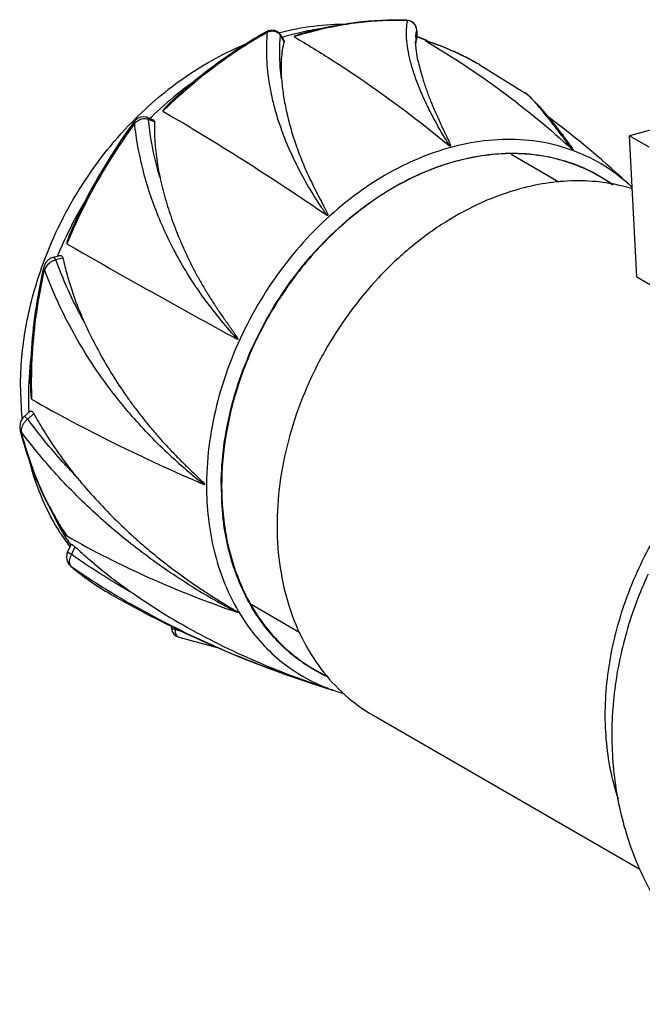
# Model space of a CAD drawing. Units: millimetres. Extents: x -137 to 19, y 149 to 256.
# Drawn here: x -137 to -82, y 169 to 256 of the extents above; entities that cross this region are included whole.
import ezdxf

# ---------------------------------------------------------------- set-up
doc = ezdxf.new("R2010")
doc.units = ezdxf.units.MM
doc.header["$LTSCALE"] = 30.734
doc.layers.get('0').update_dxf_attribs({"linetype": 'CONTINUOUS'})

msp = doc.modelspace()

# ---------------------------------------------------------------- linework, layer by layer
at = {"color": 7, "linetype": 'CONTINUOUS'}
for p, q in [((-102.483, 256.057), (-102.575, 256.085)), ((-102.575, 256.085), (-102.575, 256.085)), ((-101.684, 255.184), (-101.683, 255.194)), ((-101.683, 255.194), (-101.683, 254.502)), ((-114.969, 255.058), (-114.97, 255.058)), ((-113.718, 254.83), (-113.393, 254.292)), ((-113.69, 254.732), (-113.717, 254.83)), ((-113.383, 254.222), (-113.69, 254.732)), ((-113.393, 254.292), (-113.383, 254.222)), ((-111.155, 255.02), (-111.404, 254.952)), ((-101.683, 254.502), (-101.684, 254.499)), ((-101.683, 254.63), (-101.65, 254.621)), ((-101.683, 254.581), (-101.658, 254.572)), ((-101.678, 254.644), (-101.645, 254.633)), ((-101.67, 254.611), (-101.645, 254.602)), ((-100.928, 254.282), (-100.89, 254.26)), ((-100.928, 254.282), (-100.891, 254.259)), ((-100.883, 254.268), (-100.928, 254.282)), ((-100.883, 254.268), (-100.928, 254.282)), ((-101.779, 254.19), (-101.779, 254.213)), ((-101.765, 254.188), (-101.767, 254.178)), ((-101.764, 254.186), (-101.767, 254.178)), ((-98.655, 253.393), (-98.722, 253.423)), ((-98.638, 253.428), (-98.705, 253.457)), ((-96.12, 252.148), (-96.217, 252.204)), ((-96.185, 252.185), (-92.149, 249.694)), ((-92.124, 249.678), (-92.149, 249.694)), ((-125.492, 247.536), (-124.923, 247.323)), ((-124.799, 247.131), (-125.332, 247.33)), ((-126.552, 247.013), (-126.566, 246.992)), ((-126.552, 247.013), (-126.566, 246.992)), ((-88.939, 246.144), (-89.336, 246.651)), ((-78.792, 247.022), (-82.924, 245.914)), ((-82.278, 233.479), (-82.924, 245.914)), ((-82.924, 245.914), (-81.235, 244.939)), ((-93.373, 244.288), (-89.157, 241.853)), ((-133.789, 235.176), (-133.156, 235.346)), ((-132.874, 235.126), (-133.489, 234.961)), ((-134.597, 234.229), (-134.597, 234.229)), ((-82.278, 233.479), (-80.865, 232.663)), ((-136.319, 221.133), (-135.79, 221.615)), ((-135.444, 221.423), (-135.977, 220.938)), ((-136.653, 219.947), (-136.653, 219.947)), ((-120.399, 215.163), (-120.412, 215.168)), ((-132.469, 209.219), (-132.165, 209.884)), ((-132.192, 209.836), (-132.206, 209.856)), ((-132.184, 209.844), (-132.197, 209.865)), ((-131.82, 209.695), (-132.128, 209.019)), ((-132.209, 208.005), (-132.209, 208.005)), ((-132.177, 207.982), (-132.209, 208.005)), ((-128.554, 205.626), (-128.666, 205.69)), ((-128.555, 205.622), (-128.666, 205.69)), ((-128.665, 205.508), (-128.567, 205.452)), ((-116.281, 204.628), (-111.981, 202.145)), ((-123.315, 202.585), (-123.315, 202.696)), ((-122.974, 202.517), (-122.974, 202.399)), ((-122.669, 201.734), (-122.669, 201.734)), ((-122.669, 201.734), (-118.964, 200.735)), ((-113.931, 198.744), (-113.67, 198.651)), ((-113.951, 198.69), (-113.691, 198.596)), ((-113.653, 198.69), (-113.567, 198.657)), ((-110.196, 197.417), (-110.121, 197.394)), ((-110.195, 197.42), (-110.121, 197.394)), ((-109.775, 197.285), (-109.597, 197.231)), ((-105.516, 194.831), (-82.025, 181.263))]:
    msp.add_line(p, q, dxfattribs=at)
for points in [[(-101.683, 255.194), (-101.701, 255.374), (-101.787, 255.612), (-101.94, 255.817), (-102.153, 255.974), (-102.415, 256.066), (-102.575, 256.085)], [(-113.718, 254.83), (-113.768, 254.903), (-113.947, 255.071), (-114.184, 255.179), (-114.468, 255.209), (-114.775, 255.147), (-114.97, 255.058)], [(-101.577, 252.547), (-101.743, 253.558), (-101.779, 254.19)], [(-89.336, 246.651), (-90.75, 248.376), (-91.801, 249.435), (-92.125, 249.678)], [(-125.492, 247.536), (-125.542, 247.553), (-125.785, 247.584), (-126.042, 247.538), (-126.292, 247.416), (-126.529, 247.222), (-126.665, 247.059)], [(-133.789, 235.176), (-133.997, 235.09), (-134.214, 234.927), (-134.401, 234.698), (-134.541, 234.417), (-134.597, 234.229)], [(-136.319, 221.133), (-136.399, 221.053), (-136.556, 220.818), (-136.657, 220.536), (-136.69, 220.227), (-136.653, 219.947)], [(-132.469, 209.219), (-132.524, 209.068), (-132.562, 208.751), (-132.501, 208.43), (-132.342, 208.142), (-132.209, 208.005)], [(-123.315, 202.585), (-123.308, 202.469), (-123.235, 202.215), (-123.086, 201.991), (-122.869, 201.818), (-122.669, 201.734)]]:
    msp.add_lwpolyline(points, dxfattribs=at)
for centre, radius, start, end in [((-103.402, 229.334), 26.739, 88.03139, 88.22468), ((-107.132, 233.94), 21.603, 97.49279, 102.04365), ((-102.53, 255.194), 0.846, 15.00977, 18.09845), ((-102.555, 255.188), 0.871, 359.72059, 14.939), ((-94.986, 219.715), 40.515, 119.32581, 119.47781), ((-107.667, 232.038), 23.752, 104.83741, 105.04729), ((-114.291, 254.392), 0.691, 37.23257, 47.84792), ((-114.27, 254.409), 0.663, 29.13985, 37.1934), ((-106.815, 232.514), 23.064, 102.07504, 106.99677), ((-102.472, 222.641), 33.523, 105.6748, 107.40257), ((-102.348, 222.143), 34.036, 105.4304, 105.64957), ((-96.098, 254.215), 5.681, 177.03953, 180.01466), ((-96.756, 254.244), 5.022, 175.77243, 176.98573), ((-107.785, 237.667), 18.043, 67.4212, 70.10594), ((-106.984, 239.017), 16.474, 68.19515, 71.08966), ((-108.072, 231.62), 23.762, 71.99192, 72.38836), ((-108.08, 231.726), 23.668, 66.6646, 72.29246), ((-106.928, 239.16), 16.321, 66.04231, 68.19346), ((-107.768, 237.709), 17.997, 66.949, 67.42003), ((-100.202, 254), 1.574, 172.21098, 173.14589), ((-108.034, 231.738), 23.638, 70.32803, 71.99303), ((-109.106, 228.785), 26.78, 69.55618, 70.29553), ((-107.967, 231.92), 23.444, 69.1645, 69.48613), ((-107.94, 231.99), 23.369, 66.72226, 69.16551), ((-107.965, 231.995), 23.375, 59.83136, 66.66368), ((-107.878, 232.134), 23.212, 63.21509, 66.54395), ((-107.829, 232.233), 23.102, 59.8259, 63.21275), ((-103.033, 224.939), 31.582, 125.49743, 128.7355), ((-101.966, 223.642), 33.262, 128.77059, 134.09399), ((-90.915, 214.01), 47.538, 131.89016, 132.31694), ((-90.503, 213.554), 48.152, 132.83487, 134.19113), ((-101.431, 223.079), 34.039, 134.08186, 134.30264), ((-141.954, 178.243), 86.58, 46.85834, 53.15986), ((-84.344, 216.231), 52.359, 143.92922, 154.7992), ((-84.113, 216.099), 52.504, 143.9563, 154.7803), ((-236.657, 133.247), 185.82, 37.39052, 37.58523), ((-695.71, -216.784), 763.1, 37.211138, 37.341572), ((-92.849, 229.764), 14.515, 54.73765, 59.98864), ((-93.682, 229.76), 15.981, 46.50608, 46.83889), ((-99.307, 221.27), 36.834, 149.05254, 151.97074), ((-99.584, 221.411), 36.523, 151.96123, 157.45277), ((-84.477, 216.273), 52.101, 154.78298, 155.50989), ((-84.853, 216.432), 51.693, 155.99731, 157.2902), ((236.427, 877.877), 740.029, 240.093852, 241.426978), ((-99.941, 221.562), 36.136, 157.45773, 157.66168), ((-88.406, 254.617), 39.458, 216.19918, 222.46308), ((-94.47, 245.949), 40.065, 204.34753, 205.16545), ((-106.135, 222.835), 29.786, 173.18201, 179.9751), ((-94.741, 224.177), 40.925, 179.69496, 180.00496), ((-109.127, 223.715), 27.489, 179.95779, 185.43304), ((-95.623, 224.162), 40.042, 180.57913, 182.11239), ((-107.874, 222.844), 28.048, 179.99159, 182.52109), ((-108.333, 222.826), 27.588, 182.52496, 182.70278), ((-109.943, 223.645), 26.67, 185.44831, 185.73975), ((-91.557, 252.105), 46.871, 226.37382, 232.00474), ((-93.433, 215.072), 26.784, 179.62196, 179.96942), ((-93.147, 215.028), 25.773, 179.65248, 179.99986), ((-94.518, 214.998), 24.402, 179.92955, 186.44122), ((-116.091, 220.883), 19.529, 204.63758, 210.42953), ((-110.118, 225.678), 26.993, 210.7928, 211.08871), ((-59.171, 256.836), 86.712, 211.3371, 211.45398), ((-109.06, 226.317), 28.228, 211.45122, 211.82788), ((-116.59, 221.455), 19.599, 212.69033, 216.626), ((-110.448, 225.47), 26.603, 211.85369, 212.52505), ((-116.919, 220.394), 18.567, 210.42254, 214.58118), ((-110.613, 225.365), 26.407, 212.52441, 213.87268), ((-116.78, 221.316), 19.363, 216.63044, 216.85174), ((-116.969, 225.873), 23.485, 229.5399, 240.13064), ((-131.928, 208.24), 0.359, 220.5063, 225.911), ((-92.941, 264.257), 68.603, 235.1118, 238.61759), ((-117.07, 225.696), 23.281, 229.54062, 240.12892), ((-90.102, 256.803), 59.569, 238.0891, 242.602), ((-81.39, 288.139), 95.199, 240.2481, 241.42412), ((-90.613, 268.063), 73.064, 238.71532, 240.24639), ((-81.75, 287.461), 94.431, 241.41934, 250.0626), ((-92.984, 303.621), 105.571, 253.49676, 253.82821), ((-122.571, 202.071), 0.351, 248.04261, 253.7597), ((-87.402, 265.716), 71.983, 248.39795, 248.61173), ((-103.439, 211.428), 14.511, 239.99119, 244.91099), ((-82.653, 284.837), 91.655, 250.03387, 250.20782), ((-81.856, 287.218), 94.167, 250.24067, 252.48503), ((-82.209, 286.095), 92.989, 250.21332, 252.48605), ((-86.317, 268.532), 75.001, 248.69538, 251.36714), ((-83.541, 279.132), 85.969, 251.08031, 251.98952), ((-104.099, 211.408), 15.193, 245.76786, 246.7339), ((-77.965, 293.039), 100.892, 251.3189, 251.52294), ((-83.632, 278.854), 85.677, 251.98986, 252.25049), ((-88.836, 265.034), 70.911, 252.53238, 252.82547), ((-82.08, 286.499), 93.413, 252.53261, 252.77077), ((-104.077, 211.459), 15.249, 246.73427, 248.19634), ((-83.735, 278.53), 85.337, 252.25005, 253.1407), ((-104.023, 211.596), 15.396, 248.1995, 253.15409), ((-103.837, 212.201), 16.029, 253.14409, 254.53785)]:
    msp.add_arc(centre, radius, start, end, dxfattribs=at)
for points, knots in [([(-102.575, 256.085), (-104.071, 256.136), (-107.129, 255.986), (-110.125, 255.37), (-111.618, 254.953)], [0, 0, 0, 0, 0.491158, 1, 1, 1, 1]), ([(-102.573, 256.06), (-103.992, 256.104), (-106.891, 255.964), (-109.736, 255.401), (-111.155, 255.02)], [0, 0, 0, 0, 0.491275, 1, 1, 1, 1]), ([(-100.334, 247.715), (-100.554, 248.143), (-100.965, 248.98), (-101.504, 250.219), (-101.939, 251.396), (-102.261, 252.504), (-102.475, 253.531), (-102.592, 254.466), (-102.606, 255.302), (-102.539, 255.822), (-102.483, 256.058)], [0, 0, 0, 0, 0.164818, 0.319336, 0.462764, 0.594388, 0.714056, 0.821632, 0.916876, 1, 1, 1, 1]), ([(-101.726, 255.456), (-101.753, 255.537), (-101.83, 255.69), (-102.008, 255.875), (-102.231, 256.003), (-102.398, 256.046), (-102.483, 256.057)], [0, 0, 0, 0, 0.250112, 0.497637, 0.746483, 1, 1, 1, 1]), ([(-113.828, 254.904), (-113.889, 254.96), (-114.035, 255.052), (-114.379, 255.141), (-114.658, 255.1), (-114.83, 255.038)], [0, 0, 0, 0, 0.235435, 0.480823, 1, 1, 1, 1]), ([(-113.749, 254.998), (-112.772, 255.257), (-110.801, 255.646), (-108.795, 255.761), (-107.804, 255.745)], [0, 0, 0, 0, 0.505097, 1, 1, 1, 1]), ([(-101.765, 254.614), (-101.761, 254.664), (-101.744, 254.855), (-101.714, 255.045), (-101.684, 255.184)], [0, 0, 0, 0, 0.262001, 1, 1, 1, 1]), ([(-114.969, 255.058), (-115.651, 254.675), (-118.386, 253.033), (-120.933, 251.084), (-122.727, 249.48)], [0, 0, 0, 0, 0.24519, 1, 1, 1, 1]), ([(-114.923, 254.985), (-115.603, 254.601), (-118.328, 252.955), (-120.867, 251.004), (-122.656, 249.399)], [0, 0, 0, 0, 0.24512, 1, 1, 1, 1]), ([(-114.83, 255.038), (-114.853, 255.052), (-114.898, 255.073), (-114.951, 255.069), (-114.969, 255.058)], [0, 0, 0, 0, 0.565718, 1, 1, 1, 1]), ([(-111.623, 242.125), (-111.922, 242.669), (-112.486, 243.758), (-113.343, 245.678), (-113.978, 247.48), (-114.405, 249.143), (-114.724, 250.75), (-114.947, 252.717), (-114.91, 254.284), (-114.83, 255.04)], [0, 0, 0, 0, 0.137871, 0.27227, 0.467013, 0.561296, 0.653435, 0.831015, 1, 1, 1, 1]), ([(-113.607, 250.932), (-113.651, 251.257), (-113.788, 252.519), (-113.787, 253.797), (-113.69, 254.732)], [0, 0, 0, 0, 0.258686, 1, 1, 1, 1]), ([(-111.618, 254.953), (-111.699, 254.931), (-111.819, 254.896), (-111.977, 254.847), (-112.095, 254.809), (-112.21, 254.77), (-112.305, 254.735), (-112.378, 254.706), (-112.422, 254.687), (-112.455, 254.671), (-112.475, 254.661), (-112.489, 254.652), (-112.497, 254.645), (-112.504, 254.638), (-112.501, 254.631), (-112.499, 254.63)], [0, 0, 0, 0, 0.262868, 0.39362, 0.523615, 0.652412, 0.779101, 0.841023, 0.901139, 0.930007, 0.957382, 0.970103, 0.98166, 0.991183, 1, 1, 1, 1]), ([(-112.499, 254.63), (-111.337, 253.953), (-106.574, 251.035), (-102.064, 247.714), (-98.783, 245.028)], [0, 0, 0, 0, 0.240748, 1, 1, 1, 1]), ([(-101.684, 254.499), (-101.693, 254.479), (-101.731, 254.388), (-101.752, 254.29), (-101.762, 254.214)], [0, 0, 0, 0, 0.220987, 1, 1, 1, 1]), ([(-100.881, 254.273), (-100.888, 254.275), (-100.897, 254.278), (-100.909, 254.281), (-100.917, 254.284), (-100.924, 254.285), (-100.928, 254.287), (-100.935, 254.286), (-100.93, 254.283), (-100.928, 254.282)], [0, 0, 0, 0, 0.329816, 0.4836, 0.626282, 0.752502, 0.851348, 0.897649, 1, 1, 1, 1]), ([(-100.89, 254.26), (-98.594, 252.918), (-94.108, 249.954), (-89.963, 246.53), (-87.967, 244.703)], [0, 0, 0, 0, 0.495718, 1, 1, 1, 1]), ([(-126.753, 247.146), (-125.302, 248.628), (-122.176, 251.28), (-118.572, 253.252), (-116.721, 254.003)], [0, 0, 0, 0, 0.509346, 1, 1, 1, 1]), ([(-113.383, 254.222), (-113.513, 253.71), (-113.674, 252.612), (-113.654, 251.505), (-113.607, 250.932)], [0, 0, 0, 0, 0.478668, 1, 1, 1, 1]), ([(-101.767, 254.178), (-101.767, 254.169), (-101.771, 254.135), (-101.774, 254.101), (-101.775, 254.075)], [0, 0, 0, 0, 0.242812, 1, 1, 1, 1]), ([(-101.577, 252.547), (-101.525, 252.306), (-101.404, 251.797), (-101.221, 251.149), (-101.046, 250.595), (-100.898, 250.152), (-100.737, 249.691), (-100.557, 249.216), (-100.361, 248.726), (-100.15, 248.223), (-99.924, 247.705), (-99.684, 247.176), (-99.474, 246.728), (-99.3, 246.364), (-99.189, 246.133), (-99.099, 245.947), (-99.032, 245.806), (-98.965, 245.665), (-98.909, 245.547), (-98.865, 245.452), (-98.833, 245.38), (-98.801, 245.309), (-98.771, 245.237), (-98.747, 245.177), (-98.73, 245.128), (-98.718, 245.092), (-98.71, 245.062), (-98.706, 245.038), (-98.705, 245.02), (-98.706, 245.003), (-98.72, 244.992), (-98.736, 244.997), (-98.749, 245.004), (-98.765, 245.014), (-98.776, 245.022), (-98.783, 245.028)], [0, 0, 0, 0, 0.0905, 0.191905, 0.246587, 0.303725, 0.363314, 0.425443, 0.489973, 0.556768, 0.625752, 0.696854, 0.769964, 0.80722, 0.844899, 0.863882, 0.882946, 0.902078, 0.921254, 0.930847, 0.940435, 0.950006, 0.959544, 0.969016, 0.973711, 0.97836, 0.982937, 0.985186, 0.987396, 0.989598, 0.991017, 0.993116, 0.994986, 0.996712, 1, 1, 1, 1]), ([(-113.607, 250.932), (-113.569, 250.474), (-113.46, 249.535), (-113.2, 248.105), (-112.896, 246.886), (-112.6, 245.891), (-112.348, 245.129), (-112.068, 244.36), (-111.762, 243.586), (-111.429, 242.807), (-111.07, 242.025), (-110.751, 241.373), (-110.486, 240.85), (-110.315, 240.521), (-110.177, 240.257), (-110.072, 240.059), (-109.967, 239.86), (-109.88, 239.693), (-109.81, 239.56), (-109.758, 239.459), (-109.706, 239.358), (-109.664, 239.273), (-109.631, 239.204), (-109.607, 239.153), (-109.584, 239.101), (-109.562, 239.048), (-109.545, 239.003), (-109.533, 238.967), (-109.527, 238.943), (-109.523, 238.924), (-109.522, 238.909), (-109.523, 238.896), (-109.529, 238.885), (-109.54, 238.879), (-109.556, 238.883), (-109.575, 238.891), (-109.588, 238.9), (-109.597, 238.905)], [0, 0, 0, 0, 0.107001, 0.219798, 0.338022, 0.399067, 0.461337, 0.524792, 0.589391, 0.655095, 0.721864, 0.789661, 0.823933, 0.858447, 0.875793, 0.893197, 0.910659, 0.928178, 0.936958, 0.945753, 0.954562, 0.963385, 0.967803, 0.972225, 0.976652, 0.981087, 0.985533, 0.987766, 0.990014, 0.99115, 0.992306, 0.993521, 0.994216, 0.994988, 0.99636, 0.997609, 1, 1, 1, 1]), ([(-122.727, 249.48), (-122.789, 249.425), (-122.911, 249.314), (-123.093, 249.146), (-123.273, 248.975), (-123.45, 248.803), (-123.595, 248.656), (-123.709, 248.538), (-123.793, 248.448), (-123.876, 248.358), (-123.942, 248.281), (-123.993, 248.219), (-124.029, 248.173), (-124.056, 248.132), (-124.071, 248.104), (-124.074, 248.083), (-124.068, 248.08)], [0, 0, 0, 0, 0.126884, 0.253824, 0.380779, 0.507678, 0.634393, 0.69761, 0.760659, 0.823432, 0.885702, 0.916486, 0.946806, 0.97607, 0.989582, 1, 1, 1, 1]), ([(-90.638, 248.148), (-90.782, 248.323), (-91.053, 248.644), (-91.443, 249.076), (-91.788, 249.419), (-92.016, 249.605), (-92.125, 249.678)], [0, 0, 0, 0, 0.317645, 0.589523, 0.815931, 1, 1, 1, 1]), ([(-125.332, 247.33), (-125.518, 247.417), (-125.873, 247.406), (-126.275, 247.233), (-126.466, 247.093), (-126.552, 247.013)], [0, 0, 0, 0, 0.467989, 0.731878, 1, 1, 1, 1]), ([(-125.332, 247.33), (-125.343, 247.374), (-125.377, 247.459), (-125.45, 247.52), (-125.492, 247.536)], [0, 0, 0, 0, 0.501329, 1, 1, 1, 1]), ([(-124.318, 242.225), (-124.443, 242.644), (-124.899, 244.32), (-125.202, 246.037), (-125.332, 247.33)], [0, 0, 0, 0, 0.251647, 1, 1, 1, 1]), ([(-124.923, 247.323), (-124.885, 247.309), (-124.814, 247.257), (-124.798, 247.171), (-124.799, 247.131)], [0, 0, 0, 0, 0.49743, 1, 1, 1, 1]), ([(-124.068, 248.08), (-121.681, 246.696), (-116.802, 243.722), (-112.035, 240.572), (-109.597, 238.905)], [0, 0, 0, 0, 0.482942, 1, 1, 1, 1]), ([(-98.782, 245.027), (-98.926, 245.254), (-99.47, 246.135), (-99.98, 247.036), (-100.334, 247.715)], [0, 0, 0, 0, 0.259797, 1, 1, 1, 1]), ([(-89.404, 246.587), (-89.514, 246.73), (-89.919, 247.256), (-90.331, 247.776), (-90.638, 248.148)], [0, 0, 0, 0, 0.272489, 1, 1, 1, 1]), ([(-134.753, 234.276), (-133.906, 236.676), (-131.682, 241.294), (-128.527, 245.335), (-126.753, 247.146)], [0, 0, 0, 0, 0.500992, 1, 1, 1, 1]), ([(-126.552, 247.013), (-126.566, 247.021), (-126.592, 247.036), (-126.627, 247.052), (-126.648, 247.061), (-126.663, 247.062), (-126.665, 247.059)], [0, 0, 0, 0, 0.402954, 0.712918, 0.910467, 1, 1, 1, 1]), ([(-120.248, 231.313), (-121.098, 232.482), (-122.28, 234.302), (-123.622, 236.852), (-124.493, 238.815), (-125.229, 240.821), (-125.831, 242.86), (-126.284, 244.926), (-126.482, 246.318), (-126.552, 247.015)], [0, 0, 0, 0, 0.253429, 0.379346, 0.504781, 0.629636, 0.753745, 0.877182, 1, 1, 1, 1]), ([(-124.799, 247.131), (-124.812, 246.726), (-124.808, 245.08), (-124.586, 243.437), (-124.318, 242.225)], [0, 0, 0, 0, 0.24612, 1, 1, 1, 1]), ([(-82.75, 241.417), (-83.473, 242.095), (-85.051, 243.314), (-87.739, 244.645), (-90.671, 245.437), (-93.775, 245.675), (-96.98, 245.357), (-100.214, 244.494), (-103.408, 243.108), (-107.575, 240.571), (-112.272, 236.282), (-115.917, 230.966), (-118.084, 226.269), (-119.662, 221.474), (-120.201, 217.715), (-120.216, 215.249)], [0, 0, 0, 0, 0.053059, 0.105969, 0.159575, 0.214633, 0.271718, 0.331179, 0.393127, 0.457451, 0.591645, 0.730097, 0.799462, 0.867987, 1, 1, 1, 1]), ([(-88.939, 246.144), (-88.847, 246.025), (-88.708, 245.843), (-88.524, 245.596), (-88.407, 245.437), (-88.314, 245.307), (-88.243, 245.208), (-88.174, 245.109), (-88.116, 245.025), (-88.071, 244.958), (-88.037, 244.908), (-88.005, 244.858), (-87.973, 244.809), (-87.944, 244.76), (-87.921, 244.72), (-87.908, 244.693), (-87.903, 244.678), (-87.9, 244.669), (-87.901, 244.654), (-87.929, 244.669), (-87.945, 244.683), (-87.961, 244.697), (-87.967, 244.703)], [0, 0, 0, 0, 0.238638, 0.361966, 0.487614, 0.551168, 0.615092, 0.679247, 0.743417, 0.775399, 0.807219, 0.838764, 0.869853, 0.90015, 0.928909, 0.942113, 0.948139, 0.953488, 0.957693, 0.968359, 0.985559, 1, 1, 1, 1]), ([(-118.919, 215.184), (-118.906, 217.455), (-118.429, 220.916), (-117.031, 225.349), (-115.106, 229.71), (-112.483, 233.734), (-109.283, 237.214), (-105.851, 240.183), (-102.022, 242.46), (-97.99, 243.829), (-95.015, 244.365), (-92.098, 244.414), (-89.299, 243.971), (-86.68, 243.043), (-85.092, 242.114), (-84.353, 241.582)], [0, 0, 0, 0, 0.131017, 0.198971, 0.267799, 0.405537, 0.473479, 0.540012, 0.66694, 0.727098, 0.784917, 0.84061, 0.894597, 0.947482, 1, 1, 1, 1]), ([(-85.589, 242.332), (-86.218, 242.696), (-87.54, 243.332), (-89.657, 243.984), (-91.883, 244.328), (-95.001, 244.373), (-99.039, 243.613), (-103.73, 241.529), (-107.351, 238.932), (-110.012, 236.401), (-112.505, 233.56), (-115.152, 229.591), (-116.698, 226.09), (-117.307, 224.291)], [0, 0, 0, 0, 0.052887, 0.106271, 0.160608, 0.216287, 0.332505, 0.456261, 0.58703, 0.654595, 0.723164, 0.86177, 1, 1, 1, 1]), ([(-124.318, 242.225), (-124.182, 241.606), (-123.868, 240.365), (-123.28, 238.519), (-122.69, 236.996), (-122.159, 235.787), (-121.729, 234.883), (-121.271, 233.987), (-120.785, 233.1), (-120.271, 232.222), (-119.822, 231.5), (-119.45, 230.926), (-119.165, 230.498), (-118.874, 230.072), (-118.578, 229.648), (-118.328, 229.296), (-118.126, 229.014), (-118, 228.837), (-117.899, 228.695), (-117.823, 228.588), (-117.748, 228.481), (-117.685, 228.39), (-117.636, 228.317), (-117.599, 228.262), (-117.563, 228.206), (-117.528, 228.15), (-117.499, 228.101), (-117.478, 228.061), (-117.463, 228.03), (-117.452, 228.002), (-117.448, 227.981), (-117.449, 227.968), (-117.46, 227.954), (-117.482, 227.962), (-117.501, 227.969), (-117.509, 227.975), (-117.513, 227.977)], [0, 0, 0, 0, 0.118722, 0.239638, 0.362456, 0.424509, 0.48695, 0.549759, 0.612915, 0.676404, 0.740215, 0.772242, 0.80435, 0.836544, 0.868831, 0.901224, 0.917469, 0.933753, 0.941915, 0.950091, 0.958287, 0.966508, 0.970632, 0.974767, 0.978917, 0.983089, 0.987297, 0.989423, 0.991578, 0.993791, 0.994959, 0.995584, 0.996186, 0.998088, 0.99904, 1, 1, 1, 1]), ([(-109.597, 238.905), (-109.783, 239.169), (-110.501, 240.215), (-111.164, 241.298), (-111.623, 242.125)], [0, 0, 0, 0, 0.254227, 1, 1, 1, 1]), ([(-92.512, 241.248), (-94.831, 240.627), (-98.236, 239.071), (-102.27, 236.134), (-106.102, 232.513), (-109.278, 228.155), (-111.632, 223.336), (-113.361, 218.379), (-114.156, 213.256), (-113.879, 208.295), (-113.158, 204.844), (-111.935, 201.689), (-110.234, 198.907), (-108.096, 196.57), (-106.405, 195.345), (-105.516, 194.831)], [0, 0, 0, 0, 0.122724, 0.187806, 0.254748, 0.391613, 0.460426, 0.528481, 0.65957, 0.721937, 0.781755, 0.839052, 0.894119, 0.94751, 1, 1, 1, 1]), ([(-82.678, 241.234), (-83.441, 241.466), (-85.023, 241.817), (-88.338, 242.052), (-90.868, 241.689), (-92.512, 241.248)], [0, 0, 0, 0, 0.240549, 0.486578, 1, 1, 1, 1]), ([(-131.719, 238.525), (-131.76, 238.438), (-131.841, 238.263), (-131.96, 238), (-132.075, 237.735), (-132.168, 237.513), (-132.24, 237.335), (-132.294, 237.2), (-132.345, 237.066), (-132.396, 236.93), (-132.436, 236.817), (-132.467, 236.726), (-132.489, 236.657), (-132.51, 236.589), (-132.526, 236.531), (-132.536, 236.485), (-132.543, 236.449), (-132.546, 236.42), (-132.546, 236.393), (-132.537, 236.389)], [0, 0, 0, 0, 0.125649, 0.251305, 0.376964, 0.502623, 0.565451, 0.628275, 0.691092, 0.753897, 0.816676, 0.848046, 0.879392, 0.910692, 0.941893, 0.957411, 0.972791, 0.987776, 1, 1, 1, 1]), ([(-133.489, 234.961), (-133.507, 234.992), (-133.546, 235.052), (-133.617, 235.128), (-133.699, 235.179), (-133.763, 235.183), (-133.789, 235.176)], [0, 0, 0, 0, 0.275253, 0.544967, 0.788395, 1, 1, 1, 1]), ([(-133.156, 235.346), (-133.125, 235.354), (-133.06, 235.359), (-132.97, 235.317), (-132.905, 235.233), (-132.882, 235.163), (-132.874, 235.126)], [0, 0, 0, 0, 0.235312, 0.463004, 0.713291, 1, 1, 1, 1]), ([(-133.489, 234.961), (-133.597, 234.942), (-133.813, 234.864), (-134.191, 234.614), (-134.414, 234.336), (-134.508, 234.131)], [0, 0, 0, 0, 0.24188, 0.500622, 1, 1, 1, 1]), ([(-130.971, 229.431), (-131.216, 229.872), (-132.165, 231.663), (-132.973, 233.529), (-133.489, 234.961)], [0, 0, 0, 0, 0.248914, 1, 1, 1, 1]), ([(-132.874, 235.126), (-132.767, 234.635), (-132.285, 232.69), (-131.591, 230.799), (-130.971, 229.431)], [0, 0, 0, 0, 0.250555, 1, 1, 1, 1]), ([(-136.616, 223.735), (-136.616, 225.501), (-136.283, 229.087), (-135.357, 232.564), (-134.753, 234.276)], [0, 0, 0, 0, 0.493153, 1, 1, 1, 1]), ([(-134.597, 234.229), (-134.785, 233.409), (-135.439, 230.171), (-135.746, 226.862), (-135.753, 224.401)], [0, 0, 0, 0, 0.254861, 1, 1, 1, 1]), ([(-134.508, 234.131), (-134.695, 233.318), (-135.343, 230.111), (-135.652, 226.833), (-135.665, 224.395)], [0, 0, 0, 0, 0.254919, 1, 1, 1, 1]), ([(-134.508, 234.131), (-134.522, 234.139), (-134.547, 234.155), (-134.582, 234.183), (-134.601, 234.213), (-134.597, 234.229)], [0, 0, 0, 0, 0.352971, 0.639198, 1, 1, 1, 1]), ([(-123.896, 218.177), (-125.036, 219.269), (-126.675, 220.997), (-128.671, 223.474), (-130.074, 225.437), (-131.37, 227.489), (-132.954, 230.342), (-133.948, 232.594), (-134.509, 234.134)], [0, 0, 0, 0, 0.245034, 0.36887, 0.493656, 0.619264, 0.745515, 1, 1, 1, 1]), ([(-130.732, 228.911), (-130.424, 228.256), (-129.772, 226.962), (-128.688, 225.076), (-127.699, 223.555), (-126.86, 222.372), (-126.208, 221.502), (-125.534, 220.65), (-124.838, 219.817), (-124.123, 219.002), (-123.511, 218.339), (-123.012, 217.817), (-122.634, 217.43), (-122.251, 217.047), (-121.866, 216.669), (-121.473, 216.289), (-121.154, 215.985), (-120.874, 215.717), (-120.696, 215.547), (-120.252, 215.106), (-120.399, 215.163)], [0, 0, 0, 0, 0.125434, 0.251131, 0.37689, 0.439748, 0.502566, 0.565334, 0.628043, 0.690687, 0.753268, 0.78454, 0.815804, 0.847068, 0.878342, 0.909649, 0.941032, 0.956783, 0.972615, 1, 1, 1, 1]), ([(-135.753, 224.4), (-135.754, 224.257), (-135.752, 224.043), (-135.745, 223.757), (-135.737, 223.543), (-135.728, 223.364), (-135.719, 223.22), (-135.711, 223.112), (-135.701, 223.004), (-135.691, 222.914), (-135.682, 222.841), (-135.673, 222.786), (-135.661, 222.735), (-135.651, 222.697), (-135.638, 222.685)], [0, 0, 0, 0, 0.248527, 0.37287, 0.497349, 0.622084, 0.684611, 0.747303, 0.810237, 0.873551, 0.90543, 0.937534, 0.969918, 1, 1, 1, 1]), ([(-117.307, 224.291), (-117.82, 222.777), (-118.604, 219.722), (-119.019, 215.109), (-118.64, 210.694), (-117.84, 207.918), (-117.307, 206.63)], [0, 0, 0, 0, 0.266067, 0.522852, 0.767821, 1, 1, 1, 1]), ([(-83.901, 187.434), (-84.47, 189.128), (-85.186, 192.789), (-85.016, 198.504), (-83.668, 204.324), (-81.216, 209.933), (-77.798, 215.031), (-73.593, 219.342), (-68.829, 222.631), (-65.329, 224.064), (-63.574, 224.534)], [0, 0, 0, 0, 0.115094, 0.237495, 0.365781, 0.49748, 0.629571, 0.75897, 0.88302, 1, 1, 1, 1]), ([(-135.638, 222.685), (-133.258, 221.319), (-128.249, 218.668), (-123.096, 216.312), (-120.412, 215.168)], [0, 0, 0, 0, 0.484687, 1, 1, 1, 1]), ([(-135.79, 221.615), (-135.769, 221.634), (-135.71, 221.662), (-135.608, 221.628), (-135.518, 221.544), (-135.468, 221.467), (-135.444, 221.423)], [0, 0, 0, 0, 0.186272, 0.394824, 0.667876, 1, 1, 1, 1]), ([(-135.444, 221.423), (-135.18, 220.938), (-134.085, 219.042), (-132.813, 217.25), (-131.784, 215.977)], [0, 0, 0, 0, 0.25216, 1, 1, 1, 1]), ([(-135.977, 220.938), (-136.05, 220.883), (-136.184, 220.758), (-136.399, 220.483), (-136.51, 220.244), (-136.546, 220.082)], [0, 0, 0, 0, 0.261816, 0.523813, 1, 1, 1, 1]), ([(-135.977, 220.938), (-136.008, 220.968), (-136.072, 221.025), (-136.155, 221.087), (-136.221, 221.124), (-136.266, 221.142), (-136.306, 221.145), (-136.319, 221.133)], [0, 0, 0, 0, 0.320738, 0.627572, 0.758922, 0.865751, 1, 1, 1, 1]), ([(-131.784, 215.977), (-132.157, 216.363), (-133.636, 217.946), (-135.012, 219.625), (-135.977, 220.938)], [0, 0, 0, 0, 0.247932, 1, 1, 1, 1]), ([(-136.653, 219.947), (-136.248, 218.349), (-135.219, 215.266), (-133.699, 212.389), (-132.835, 211.057)], [0, 0, 0, 0, 0.509343, 1, 1, 1, 1]), ([(-136.567, 219.845), (-136.588, 219.857), (-136.625, 219.885), (-136.648, 219.926), (-136.653, 219.947)], [0, 0, 0, 0, 0.526864, 1, 1, 1, 1]), ([(-136.546, 220.082), (-136.55, 220.061), (-136.565, 219.983), (-136.571, 219.903), (-136.567, 219.845)], [0, 0, 0, 0, 0.264694, 1, 1, 1, 1]), ([(-121.591, 206.236), (-122.977, 207.101), (-125.02, 208.492), (-127.635, 210.529), (-129.561, 212.177), (-131.431, 213.934), (-133.847, 216.427), (-135.524, 218.442), (-136.569, 219.848)], [0, 0, 0, 0, 0.240847, 0.363781, 0.488389, 0.614473, 0.741805, 1, 1, 1, 1]), ([(-136.567, 219.845), (-136.207, 218.423), (-135.313, 215.672), (-134.03, 213.076), (-133.305, 211.859)], [0, 0, 0, 0, 0.508746, 1, 1, 1, 1]), ([(-133.085, 210.87), (-133.694, 211.819), (-134.765, 213.848), (-135.503, 216.018), (-135.794, 217.135)], [0, 0, 0, 0, 0.494242, 1, 1, 1, 1]), ([(-131.784, 215.976), (-131.277, 215.349), (-130.233, 214.125), (-128.581, 212.376), (-127.138, 210.996), (-125.951, 209.941), (-125.047, 209.176), (-124.13, 208.437), (-123.2, 207.722), (-122.259, 207.031), (-121.465, 206.475), (-120.825, 206.043), (-120.343, 205.724), (-119.859, 205.411), (-119.373, 205.102), (-118.884, 204.798), (-118.475, 204.548), (-118.187, 204.373), (-118.022, 204.273), (-117.919, 204.21), (-117.836, 204.159), (-117.774, 204.12), (-117.711, 204.081), (-117.649, 204.041), (-117.585, 204.001), (-117.532, 203.965), (-117.496, 203.938), (-117.478, 203.923), (-117.47, 203.915), (-117.466, 203.907), (-117.472, 203.905), (-117.479, 203.906), (-117.493, 203.908), (-117.506, 203.913), (-117.514, 203.915)], [0, 0, 0, 0, 0.128122, 0.255614, 0.382283, 0.44526, 0.50797, 0.570399, 0.632538, 0.694377, 0.755917, 0.786579, 0.817174, 0.847711, 0.878203, 0.908674, 0.939176, 0.954474, 0.962149, 0.969853, 0.97372, 0.977601, 0.981502, 0.98543, 0.989403, 0.993458, 0.995551, 0.996625, 0.997136, 0.99745, 0.997656, 0.997921, 0.998558, 1, 1, 1, 1]), ([(-120.217, 215.085), (-120.217, 213.156), (-119.906, 210.289), (-118.792, 206.715), (-117.655, 204.292), (-116.219, 202.125), (-114.505, 200.249), (-112.541, 198.695), (-111.087, 197.892), (-110.335, 197.553)], [0, 0, 0, 0, 0.272126, 0.401621, 0.526815, 0.648281, 0.766869, 0.88369, 1, 1, 1, 1]), ([(-109.47, 198.185), (-110.102, 198.473), (-111.327, 199.141), (-113.009, 200.4), (-114.512, 201.901), (-116.274, 204.224), (-117.933, 207.669), (-118.588, 210.692), (-118.766, 212.26)], [0, 0, 0, 0, 0.118116, 0.236566, 0.356348, 0.478364, 0.731429, 1, 1, 1, 1]), ([(-132.835, 211.057), (-132.813, 211.022), (-132.767, 210.954), (-132.709, 210.868), (-132.661, 210.799), (-132.624, 210.747), (-132.59, 210.703), (-132.565, 210.673), (-132.55, 210.657), (-132.542, 210.649), (-132.538, 210.647)], [0, 0, 0, 0, 0.241943, 0.487075, 0.611596, 0.738307, 0.868833, 0.936502, 0.970516, 1, 1, 1, 1]), ([(-132.538, 210.647), (-130.196, 209.308), (-125.284, 206.825), (-120.16, 204.821), (-117.514, 203.915)], [0, 0, 0, 0, 0.491018, 1, 1, 1, 1]), ([(-132.128, 209.019), (-132.169, 209.039), (-132.229, 209.069), (-132.308, 209.11), (-132.361, 209.139), (-132.406, 209.165), (-132.441, 209.189), (-132.46, 209.203), (-132.47, 209.215), (-132.469, 209.219)], [0, 0, 0, 0, 0.341418, 0.509713, 0.666155, 0.801245, 0.905142, 0.971494, 1, 1, 1, 1]), ([(-132.165, 209.884), (-132.162, 209.89), (-132.151, 209.901), (-132.123, 209.902), (-132.089, 209.892), (-132.046, 209.871), (-131.996, 209.84), (-131.918, 209.782), (-131.859, 209.732), (-131.82, 209.695)], [0, 0, 0, 0, 0.046437, 0.104481, 0.188879, 0.303177, 0.446561, 0.614607, 1, 1, 1, 1]), ([(-131.82, 209.695), (-131.403, 209.307), (-129.721, 207.803), (-127.925, 206.427), (-126.538, 205.468)], [0, 0, 0, 0, 0.252617, 1, 1, 1, 1]), ([(-132.128, 209.019), (-132.172, 208.942), (-132.244, 208.784), (-132.324, 208.489), (-132.323, 208.26), (-132.275, 208.135)], [0, 0, 0, 0, 0.292531, 0.562493, 1, 1, 1, 1]), ([(-126.538, 205.468), (-127.013, 205.738), (-128.919, 206.853), (-130.772, 208.058), (-132.128, 209.02)], [0, 0, 0, 0, 0.247376, 1, 1, 1, 1]), ([(-132.275, 208.135), (-132.27, 208.123), (-132.251, 208.077), (-132.224, 208.035), (-132.201, 208.007)], [0, 0, 0, 0, 0.262011, 1, 1, 1, 1]), ([(-117.307, 206.63), (-116.964, 205.8), (-116.169, 204.212), (-114.639, 202.074), (-112.816, 200.258), (-111.424, 199.283), (-110.696, 198.862)], [0, 0, 0, 0, 0.259541, 0.511206, 0.757114, 1, 1, 1, 1]), ([(-81.278, 207.285), (-82.051, 205.626), (-83.338, 202.193), (-84.42, 196.827), (-84.598, 191.393), (-83.828, 186.047), (-82.091, 180.964), (-79.402, 176.331), (-75.835, 172.35), (-72.952, 170.248), (-71.421, 169.364)], [0, 0, 0, 0, 0.127723, 0.254621, 0.38048, 0.505349, 0.629477, 0.753155, 0.876617, 1, 1, 1, 1]), ([(-126.538, 205.468), (-124.538, 204.084), (-120.433, 201.625), (-116.079, 199.65), (-113.903, 198.789)], [0, 0, 0, 0, 0.509666, 1, 1, 1, 1]), ([(-113.95, 198.691), (-115.021, 199.08), (-119.449, 200.783), (-123.744, 202.842), (-126.873, 204.631)], [0, 0, 0, 0, 0.240255, 1, 1, 1, 1]), ([(-122.974, 202.399), (-123.014, 202.404), (-123.095, 202.42), (-123.217, 202.459), (-123.315, 202.53), (-123.315, 202.585)], [0, 0, 0, 0, 0.301766, 0.59337, 1, 1, 1, 1]), ([(-122.974, 202.399), (-122.981, 202.322), (-122.98, 202.177), (-122.933, 201.98), (-122.84, 201.828), (-122.749, 201.764), (-122.702, 201.745)], [0, 0, 0, 0, 0.307372, 0.572412, 0.79801, 1, 1, 1, 1]), ([(-109.94, 197.348), (-109.903, 197.336), (-109.825, 197.31), (-109.519, 197.207), (-109.597, 197.231)], [0, 0, 0, 0, 0.322942, 1, 1, 1, 1])]:
    msp.add_open_spline(points, degree=3, knots=knots, dxfattribs=at)
for points in [[(-122.919, 249.161), (-123.026, 249.062), (-123.134, 248.964), (-123.241, 248.864)], [(-131.89, 237.871), (-131.952, 237.733), (-132.014, 237.596), (-132.075, 237.459)], [(-135.666, 224.173), (-135.665, 224.035), (-135.664, 223.896), (-135.663, 223.757)]]:
    msp.add_open_spline(points, degree=3, dxfattribs=at)

doc.saveas('drawing.dxf')
